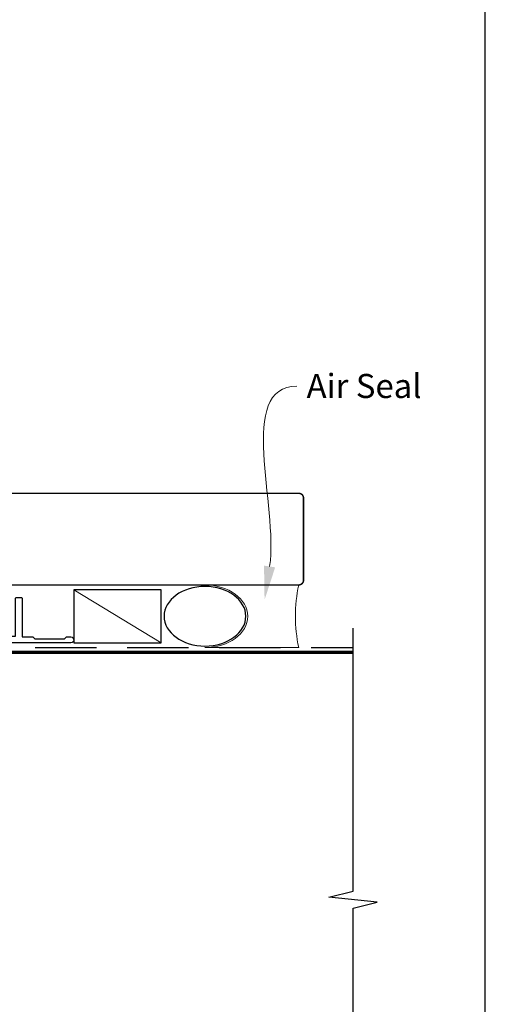
# Model space of a CAD drawing. Units: millimetres. Extents: x 23 to 1863, y -1004 to 568.
# Drawn here: x 1396 to 1492, y -833 to -629 of the extents above; entities that cross this region are included whole.
import ezdxf

# ---------------------------------------------------------------- set-up
doc = ezdxf.new("R2010")
doc.units = ezdxf.units.MM
doc.header["$MEASUREMENT"] = 0
doc.linetypes.add('DASHED', pattern=[19.05, 12.7, -6.35])
doc.layers.get('Defpoints').update_dxf_attribs({"color": 1})
doc.layers.add('APL Joinery', color=2, linetype='Continuous')
doc.styles.add('General notes', font='arial.ttf', dxfattribs={"height": 3.5})

# ---------------------------------------------------------------- blocks, each defined once
blk = doc.blocks.new('sealant')
at = {"layer": 'APL Joinery', "color": 9, "lineweight": 20}
blk.add_lwpolyline([(-10.46, -7), (0, -7, -0.106806), (0, 0), (-10.46, 0)], format="xyb", dxfattribs=at)
at = {"layer": 'APL Joinery', "color": 9, "lineweight": 20, "extrusion": (0, 0, -1)}
blk.add_ellipse((-10.46, -3.5), major_axis=(4.77, 0), ratio=0.733157, start_param=-1.570796, end_param=1.570796, dxfattribs=at)
at = {"layer": 'APL Joinery', "color": 7, "lineweight": 25}
blk.add_ellipse((-10.46, -3.5), major_axis=(-4.56, 0), ratio=0.728665, dxfattribs=at)

msp = doc.modelspace()

# ---------------------------------------------------------------- linework, layer by layer
at = {"layer": 'APL Joinery', "color": 250, "lineweight": 5}
msp.add_line((1425.02, -758.47), (1406.92, -747.47), dxfattribs=at)
at = {"layer": 'APL Joinery', "color": 7, "lineweight": 25, "const_width": 0.3}
msp.add_lwpolyline([(1427.74, -746.47), (1365.08, -746.47), (1365.08, -727.47), (1427.74, -727.47)], dxfattribs=at)
msp.add_lwpolyline([(1411.12, -746.47), (1453.53, -746.47, 0.414214), (1454.53, -745.47), (1454.53, -728.47, 0.414214), (1453.53, -727.47), (1411.12, -727.47)], format="xyb", dxfattribs=at)
at = {"layer": 'APL Joinery', "color": 7}
msp.add_lwpolyline([(1425.02, -747.47), (1406.92, -747.47), (1406.92, -758.47), (1425.02, -758.47)], close=True, dxfattribs=at)
at = {"layer": 'APL Joinery', "color": 2, "lineweight": 25}
msp.add_lwpolyline([(1394.83, -749.27, -0.414214), (1395.03, -749.07), (1396.03, -749.07, -0.414214), (1396.23, -749.27), (1396.23, -757.27), (1398.42, -757.27), (1398.82, -757.67), (1405.02, -757.67), (1405.42, -757.27), (1406.32, -757.27, -1), (1406.32, -758.47), (1228.13, -758.47, 0.414214), (1227.13, -759.47), (1227.13, -792.07, -0.198912), (1226.75, -792.98), (1223.68, -796.06, -1), (1222.76, -795.14), (1225.83, -792.07), (1225.83, -759.27, -0.414214), (1228.03, -757.07), (1394.83, -757.07)], format="xyb", close=True, dxfattribs=at)
at = {"layer": 'APL Joinery', "color": 9, "ltscale": 0.7}
msp.add_lwpolyline([(1241.53, -885.9), (1382.78, -885.9), (1384.03, -890.9), (1385.03, -880.9), (1386.28, -885.9), (1444.79, -885.9, 0.414214), (1464.79, -865.9), (1464.79, -813.5), (1469.79, -812.25), (1459.79, -811.25), (1464.79, -810), (1464.79, -755.47)], format="xyb", dxfattribs=at)
at = {"layer": 'APL Joinery', "color": 8, "linetype": 'DASHED'}
msp.add_lwpolyline([(1245.53, -885.9), (1245.53, -760.47, -0.414214), (1246.53, -759.47), (1464.79, -759.47)], format="xyb", dxfattribs=at)
at = {"layer": 'APL Joinery', "color": 7, "const_width": 0.7}
msp.add_lwpolyline([(1246.53, -885.9), (1246.53, -760.47), (1464.79, -760.47)], dxfattribs=at)
at = {"layer": 'APL Joinery', "color": 0}
msp.add_solid([(1448.65, -742.82), (1446.45, -749.56), (1446.34, -742.47)], dxfattribs=at)
at = {"layer": 'Defpoints', "color": 8}
msp.add_lwpolyline([(1136.19, -1003.62), (1492.19, -1003.62), (1492.19, -523.34), (1136.19, -523.34)], close=True, dxfattribs=at)

# ---------------------------------------------------------------- block references
at = {"layer": 'APL Joinery', "xscale": -1.857197877869947, "yscale": 1.857197877869947, "zscale": 1.857197877869947, "rotation": 180}
msp.add_blockref('sealant', (1453.53, -759.47), dxfattribs=at)

# ---------------------------------------------------------------- next in the draw order: texts
at = {"layer": 'APL Joinery', "color": 3, "insert": (1455.16, -702.7), "char_height": 5, "width": 28.8154, "attachment_point": 1, "style": 'General notes', "bg_fill": 3, "box_fill_scale": 1.5, "bg_fill_color": 9, "bg_fill_transparency": 0}
msp.add_mtext('{\\C0;Air Seal}', dxfattribs=at)

# ---------------------------------------------------------------- next in the draw order: linework, layer by layer
at = {"layer": 'APL Joinery', "color": 0, "linetype": 'ByBlock', "lineweight": 13, "start_tangent": (0.149841, 0.98871), "end_tangent": (1, 0)}
msp.add_spline([(1447.5, -742.64), (1453.16, -705.24)], degree=3, dxfattribs=at)

doc.saveas('drawing.dxf')
